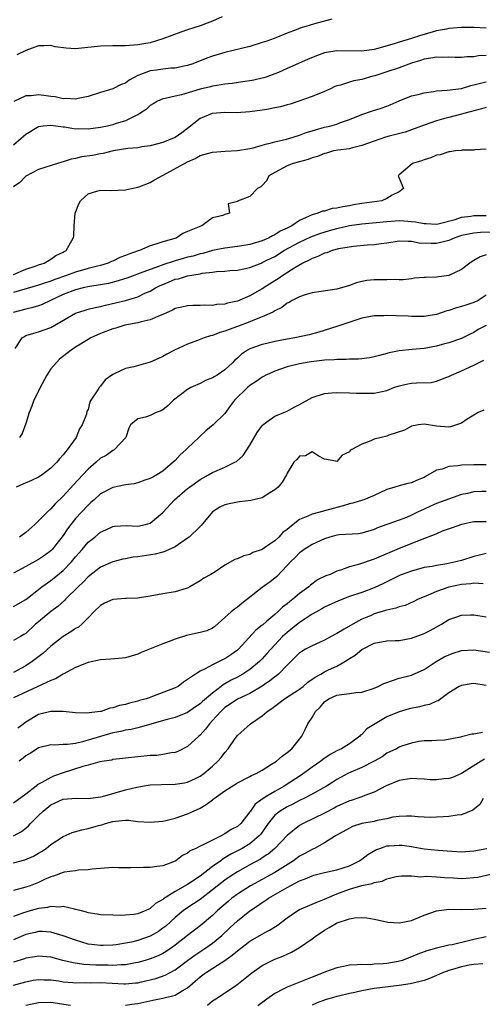
# Model space of a CAD drawing. Units: inches. Extents: x 2592000 to 2595000, y 1503000 to 1506000.
# Drawn here: x 2592946 to 2593020, y 1503090 to 1503248 of the extents above; entities that cross this region are included whole.
import ezdxf

# ---------------------------------------------------------------- set-up
doc = ezdxf.new("R2010")
doc.units = ezdxf.units.IN
doc.header["$MEASUREMENT"] = 0
doc.layers.add('LD25921503_2ft', color=100, linetype='Continuous')

msp = doc.modelspace()

# ---------------------------------------------------------------- linework, layer by layer
at = {"layer": 'LD25921503_2ft'}
for points, elevation in [([(2592996.17, 1503248.17), (2592993.42, 1503247.42), (2592992.02, 1503247), (2592991.22, 1503246.78), (2592990.47, 1503246.47), (2592989, 1503245.91), (2592986.93, 1503245.06), (2592985.73, 1503244.65), (2592985, 1503244.4), (2592983, 1503243.8), (2592979, 1503242.84), (2592977, 1503242.22), (2592976.11, 1503241.89), (2592973.85, 1503241), (2592973, 1503240.73), (2592972.68, 1503240.68), (2592971, 1503240.32), (2592970.29, 1503240.29), (2592969, 1503240.15), (2592967.99, 1503239.99), (2592967, 1503239.87), (2592965.15, 1503239.15), (2592965, 1503239.11), (2592963.62, 1503238.37), (2592963, 1503237.9), (2592962.31, 1503237.69), (2592961, 1503236.99), (2592959, 1503236.39), (2592957, 1503235.73), (2592955.42, 1503235.42), (2592955, 1503235.32), (2592953.42, 1503235.42), (2592953, 1503235.39), (2592951.69, 1503235.69), (2592951, 1503235.75), (2592949.91, 1503235.91), (2592949, 1503236.02), (2592947.86, 1503235.86), (2592947, 1503235.84), (2592945.08, 1503234.92)], 8764), ([(2592978.56, 1503248.56), (2592977, 1503247.87), (2592975, 1503247.1), (2592973, 1503246.43), (2592971.91, 1503246.09), (2592970.44, 1503245.56), (2592969, 1503245), (2592967, 1503244.37), (2592966.27, 1503244.27), (2592965, 1503244.03), (2592963, 1503243.9), (2592961, 1503243.89), (2592959, 1503243.85), (2592955.46, 1503243.46), (2592955, 1503243.43), (2592953.49, 1503243.49), (2592951.72, 1503243.72), (2592951, 1503243.93), (2592949.86, 1503243.86), (2592949, 1503243.91), (2592947, 1503243.13), (2592945.56, 1503242.44)], 8762), ([(2593021, 1503246.71), (2593019, 1503246.82), (2593017, 1503246.82), (2593015, 1503246.66), (2593014.59, 1503246.59), (2593013, 1503246.27), (2593011, 1503245.7), (2593010.43, 1503245.57), (2593009, 1503245.07), (2593007, 1503244.47), (2593006.21, 1503244.21), (2593003, 1503243.29), (2593001, 1503243.01), (2592997, 1503243.1), (2592995, 1503242.76), (2592993.72, 1503242.28), (2592992.29, 1503241.71), (2592989, 1503240.24), (2592987.63, 1503239.63), (2592987, 1503239.37), (2592985.73, 1503238.92), (2592985.25, 1503238.75), (2592985, 1503238.67), (2592983.62, 1503238.38), (2592983, 1503238.27), (2592982.17, 1503238.17), (2592980.15, 1503237.85), (2592979, 1503237.74), (2592978.39, 1503237.61), (2592977, 1503237.41), (2592976.68, 1503237.32), (2592975, 1503236.93), (2592972, 1503236), (2592971, 1503235.79), (2592969.41, 1503235.41), (2592969, 1503235.36), (2592968.16, 1503235), (2592967.44, 1503234.56), (2592967, 1503234.33), (2592966.32, 1503233.68), (2592965.29, 1503233), (2592965, 1503232.83), (2592964.72, 1503232.72), (2592963, 1503231.85), (2592961.34, 1503231.34), (2592961, 1503231.22), (2592960.14, 1503231), (2592959, 1503230.76), (2592957, 1503230.5), (2592955.46, 1503230.54), (2592955, 1503230.53), (2592953.2, 1503230.8), (2592953, 1503230.81), (2592951, 1503231.11), (2592949.79, 1503231), (2592949, 1503230.89), (2592947, 1503229.67), (2592946.25, 1503229), (2592945, 1503227.93)], 8766), ([(2593021, 1503242.35), (2593019.74, 1503242.26), (2593019, 1503242.14), (2593017.9, 1503242.1), (2593017, 1503242), (2593015.99, 1503242.01), (2593015, 1503242.06), (2593013.98, 1503242.02), (2593013, 1503242.07), (2593012.12, 1503241.88), (2593011, 1503241.74), (2593010.45, 1503241.55), (2593009, 1503241.11), (2593007, 1503240.38), (2593005, 1503239.7), (2593003.08, 1503239.08), (2593002.76, 1503239), (2593001, 1503238.48), (2592999.73, 1503238.27), (2592999, 1503238.05), (2592997.56, 1503237.56), (2592997, 1503237.44), (2592996.67, 1503237.33), (2592995.98, 1503237), (2592995, 1503236.57), (2592993, 1503235.76), (2592990.88, 1503235), (2592989.47, 1503234.53), (2592989, 1503234.4), (2592987.93, 1503234.07), (2592987, 1503233.91), (2592986.25, 1503233.75), (2592985.73, 1503233.67), (2592985, 1503233.56), (2592983, 1503233.29), (2592980.85, 1503233.15), (2592979, 1503233.18), (2592976.96, 1503233.04), (2592975, 1503232.21), (2592973, 1503230.62), (2592972.06, 1503229.94), (2592971, 1503229.19), (2592970.56, 1503229), (2592969, 1503228.37), (2592967, 1503227.83), (2592965.65, 1503227.65), (2592965, 1503227.52), (2592963.38, 1503227.38), (2592961.01, 1503227.01), (2592959.42, 1503226.58), (2592959, 1503226.54), (2592957.71, 1503226.29), (2592955.95, 1503226.05), (2592955, 1503225.8), (2592954.3, 1503225.7), (2592953, 1503225.24), (2592952.79, 1503225.21), (2592952.07, 1503225), (2592949, 1503224.04), (2592947, 1503222.93), (2592946.05, 1503221.95), (2592945, 1503221.22)], 8768), ([(2592945, 1503207.14), (2592947, 1503208.01), (2592948.51, 1503208.51), (2592949, 1503208.69), (2592949.96, 1503209), (2592951, 1503209.62), (2592951.81, 1503210.19), (2592953, 1503210.75), (2592953.15, 1503210.85), (2592953.45, 1503211), (2592954.62, 1503213), (2592954.68, 1503213.32), (2592954.76, 1503215), (2592954.94, 1503217), (2592955.5, 1503218.5), (2592955.77, 1503219), (2592957, 1503220.14), (2592958.58, 1503220.58), (2592959, 1503220.73), (2592960.67, 1503220.67), (2592963, 1503220.77), (2592963.97, 1503221), (2592965, 1503221.2), (2592965.3, 1503221.3), (2592967, 1503221.95), (2592967.65, 1503222.35), (2592969.09, 1503223.09), (2592973, 1503225.24), (2592974.2, 1503225.8), (2592975, 1503226.25), (2592975.58, 1503226.42), (2592977, 1503226.81), (2592979.04, 1503226.96), (2592981, 1503227.09), (2592983, 1503227.41), (2592983.53, 1503227.53), (2592985, 1503227.95), (2592985.73, 1503228.13), (2592986.25, 1503228.25), (2592987, 1503228.49), (2592988.9, 1503228.9), (2592989.27, 1503229), (2592991, 1503229.53), (2592992.05, 1503229.95), (2592993, 1503230.22), (2592993.58, 1503230.42), (2592995, 1503230.8), (2592995.88, 1503231), (2592997, 1503231.33), (2592997.55, 1503231.55), (2592999, 1503232.05), (2593001, 1503232.88), (2593002.58, 1503233.42), (2593004.11, 1503233.89), (2593005, 1503234.21), (2593005.57, 1503234.43), (2593007, 1503235.04), (2593009, 1503235.83), (2593010.08, 1503236.08), (2593011, 1503236.35), (2593012.55, 1503236.55), (2593013, 1503236.65), (2593014.74, 1503236.74), (2593017, 1503237.03), (2593018.5, 1503237.5), (2593019, 1503237.6), (2593020.09, 1503237.91), (2593021, 1503238.11)], 8770), ([(2593021, 1503233.97), (2593020.25, 1503233.75), (2593017.38, 1503233), (2593017, 1503232.89), (2593015, 1503232.38), (2593014.14, 1503232.14), (2593013, 1503231.85), (2593011, 1503231.14), (2593009, 1503230.37), (2593007.99, 1503230.01), (2593005.37, 1503229.37), (2593004.79, 1503229.21), (2593003, 1503228.6), (2593001, 1503227.86), (2592999.51, 1503227.51), (2592999, 1503227.37), (2592997.12, 1503227.12), (2592996.46, 1503227), (2592995.33, 1503226.67), (2592995, 1503226.6), (2592993.9, 1503226.1), (2592993, 1503225.88), (2592992.39, 1503225.61), (2592989.95, 1503225), (2592989, 1503224.62), (2592987, 1503223.57), (2592986.07, 1503223), (2592985.73, 1503222.29), (2592985.72, 1503222.28), (2592985, 1503221.47), (2592984.77, 1503221.23), (2592984.25, 1503221), (2592983, 1503219.69), (2592981.04, 1503218.96), (2592981, 1503218.87), (2592979.5, 1503218.5), (2592979.72, 1503217), (2592979, 1503216.78), (2592978.64, 1503216.64), (2592977, 1503216.26), (2592975.29, 1503215), (2592975.05, 1503214.95), (2592974.83, 1503214.83), (2592973, 1503214.07), (2592972.23, 1503213.77), (2592971.17, 1503213), (2592970.92, 1503212.92), (2592969, 1503212.43), (2592968.07, 1503212.07), (2592967, 1503211.78), (2592965.26, 1503211), (2592965.06, 1503210.94), (2592963.55, 1503210.45), (2592963, 1503210.2), (2592962.12, 1503209.88), (2592961, 1503209.33), (2592960.76, 1503209.24), (2592960.25, 1503209), (2592959, 1503208.63), (2592958.52, 1503208.52), (2592957, 1503208.11), (2592955, 1503207.53), (2592953.53, 1503207), (2592951.64, 1503206.36), (2592951, 1503206.11), (2592949.65, 1503205.65), (2592949, 1503205.44), (2592945, 1503204.27)], 8772), ([(2593021, 1503227.3), (2593019.17, 1503227.17), (2593019, 1503227.14), (2593017.12, 1503227.12), (2593017, 1503227.09), (2593016.08, 1503227), (2593015.14, 1503226.86), (2593015, 1503226.87), (2593013.61, 1503226.39), (2593013, 1503226.31), (2593012.09, 1503225.91), (2593011, 1503225.59), (2593010.57, 1503225.43), (2593009.15, 1503225), (2593008.01, 1503224.01), (2593007, 1503223.16), (2593006.85, 1503223), (2593006.88, 1503222.88), (2593007, 1503222.63), (2593007.7, 1503221), (2593007, 1503220.42), (2593005.9, 1503219.9), (2593005, 1503219.38), (2593004.23, 1503219), (2593001, 1503218.54), (2592999.67, 1503218.33), (2592999, 1503218.19), (2592997.95, 1503218.05), (2592997, 1503217.79), (2592996.26, 1503217.74), (2592995, 1503217.36), (2592994.67, 1503217.33), (2592993.92, 1503217), (2592993, 1503216.77), (2592992.53, 1503216.53), (2592991, 1503215.85), (2592989.75, 1503215), (2592989, 1503214.62), (2592987.89, 1503214.11), (2592987, 1503213.52), (2592986.62, 1503213.38), (2592985.98, 1503213), (2592985.73, 1503212.89), (2592985, 1503212.56), (2592983, 1503211.96), (2592981, 1503211.64), (2592979, 1503211.41), (2592977, 1503211.02), (2592975.44, 1503210.56), (2592975, 1503210.47), (2592973.87, 1503210.13), (2592973, 1503209.93), (2592972.27, 1503209.73), (2592971, 1503209.36), (2592969, 1503208.7), (2592968.5, 1503208.5), (2592967, 1503207.99), (2592965.36, 1503207.36), (2592963.36, 1503206.64), (2592961.85, 1503206.15), (2592960.26, 1503205.74), (2592959, 1503205.51), (2592957.23, 1503205.23), (2592956.18, 1503205), (2592955, 1503204.7), (2592953, 1503203.93), (2592950.95, 1503203), (2592949.63, 1503202.37), (2592949, 1503202.14), (2592948.14, 1503201.86), (2592947, 1503201.61), (2592944.96, 1503201.04)], 8774), ([(2592945.28, 1503195.28), (2592946.41, 1503197), (2592946.77, 1503197.23), (2592947, 1503197.34), (2592948.25, 1503197.75), (2592949, 1503197.93), (2592951, 1503198.67), (2592955, 1503200.93), (2592956.54, 1503201.46), (2592957, 1503201.58), (2592958.14, 1503201.86), (2592959, 1503202.02), (2592959.78, 1503202.22), (2592961.41, 1503202.59), (2592963, 1503203.01), (2592965, 1503203.6), (2592966.14, 1503204.14), (2592967, 1503204.51), (2592967.81, 1503205), (2592968.6, 1503205.4), (2592969, 1503205.58), (2592970.02, 1503205.98), (2592971, 1503206.39), (2592971.51, 1503206.49), (2592973, 1503206.95), (2592975, 1503207.28), (2592975.36, 1503207.36), (2592977, 1503207.54), (2592977.64, 1503207.64), (2592979, 1503207.72), (2592979.79, 1503207.79), (2592981, 1503207.86), (2592982.06, 1503208.06), (2592983, 1503208.27), (2592984.8, 1503209), (2592985, 1503209.07), (2592985.73, 1503209.44), (2592987, 1503210.08), (2592987.58, 1503210.41), (2592988.49, 1503211), (2592991, 1503212.36), (2592992.8, 1503213.2), (2592994.26, 1503213.74), (2592995.79, 1503214.21), (2592997, 1503214.55), (2592999, 1503215.02), (2593001, 1503215.32), (2593005, 1503215.7), (2593007, 1503215.81), (2593007.77, 1503215.77), (2593009.62, 1503215.62), (2593011, 1503215.33), (2593011.33, 1503215.33), (2593013, 1503215.23), (2593013.3, 1503215.3), (2593016.01, 1503216.01), (2593017, 1503216.35), (2593018.54, 1503216.54), (2593019, 1503216.62), (2593021, 1503216.66)], 8776), ([(2593021.97, 1503213.97), (2593020.08, 1503213.92), (2593019, 1503213.82), (2593017, 1503213.4), (2593015.82, 1503213), (2593015, 1503212.64), (2593014.54, 1503212.54), (2593013, 1503212.13), (2593012.13, 1503212.13), (2593010.22, 1503212.22), (2593009, 1503212.47), (2593008.44, 1503212.44), (2593007, 1503212.51), (2593005, 1503212.2), (2593004.09, 1503212.09), (2593003, 1503211.93), (2593001.88, 1503211.88), (2592999.68, 1503211.68), (2592997.27, 1503211.27), (2592996.25, 1503211), (2592995.35, 1503210.65), (2592995, 1503210.58), (2592993.94, 1503210.06), (2592993, 1503209.75), (2592992.53, 1503209.47), (2592991.52, 1503209), (2592990.24, 1503208.24), (2592988.31, 1503207), (2592987.53, 1503206.47), (2592987, 1503206.15), (2592985.73, 1503205.34), (2592985, 1503204.86), (2592983, 1503203.73), (2592981, 1503202.88), (2592979.43, 1503202.57), (2592979, 1503202.41), (2592977.67, 1503202.33), (2592977, 1503202.19), (2592975.77, 1503202.23), (2592975, 1503202.16), (2592973.83, 1503202.17), (2592973, 1503202.13), (2592972.09, 1503201.91), (2592971, 1503201.7), (2592970.57, 1503201.43), (2592969, 1503200.74), (2592968.59, 1503200.59), (2592967, 1503199.86), (2592965.55, 1503199.55), (2592965, 1503199.38), (2592962.91, 1503199), (2592961.46, 1503198.54), (2592961, 1503198.43), (2592959, 1503197.68), (2592957.46, 1503197), (2592957, 1503196.74), (2592955, 1503195.5), (2592954.28, 1503195), (2592952.41, 1503193.59), (2592951, 1503192.03), (2592950.34, 1503191), (2592949.63, 1503189.63), (2592949.27, 1503189), (2592949, 1503188.42), (2592948.27, 1503187), (2592947.97, 1503186.03), (2592947.54, 1503185), (2592947, 1503183.23), (2592946.38, 1503181.62), (2592945.97, 1503181)], 8778), ([(2593021, 1503210.34), (2593020, 1503210), (2593019, 1503209.4), (2593018.73, 1503209.27), (2593018.35, 1503209), (2593017, 1503207.97), (2593015, 1503206.99), (2593013, 1503206.74), (2593011.3, 1503206.7), (2593011, 1503206.66), (2593009.45, 1503206.55), (2593009, 1503206.48), (2593007.67, 1503206.33), (2593007, 1503206.28), (2593006.34, 1503206.34), (2593005, 1503206.29), (2593003.72, 1503206.28), (2593003, 1503206.33), (2593001.81, 1503206.19), (2593001, 1503206.05), (2593000.15, 1503205.85), (2592999, 1503205.41), (2592997, 1503204.81), (2592994.44, 1503204.44), (2592993, 1503204.21), (2592991.89, 1503203.89), (2592991, 1503203.59), (2592989.81, 1503203), (2592989.31, 1503202.69), (2592989, 1503202.55), (2592988.12, 1503201.88), (2592987, 1503201.33), (2592986.81, 1503201.19), (2592985.73, 1503200.69), (2592985, 1503200.35), (2592983.99, 1503199.99), (2592983, 1503199.56), (2592981, 1503198.8), (2592979.67, 1503198.33), (2592979, 1503198.05), (2592978.17, 1503197.83), (2592977, 1503197.39), (2592976.68, 1503197.32), (2592975.66, 1503197), (2592974.57, 1503196.57), (2592973, 1503195.99), (2592970.88, 1503195), (2592969.64, 1503194.36), (2592969, 1503193.97), (2592968.31, 1503193.69), (2592967, 1503193.08), (2592964.36, 1503192.36), (2592963, 1503192.06), (2592961.19, 1503191.19), (2592961, 1503191.11), (2592959.75, 1503190.25), (2592959, 1503189.25), (2592958.76, 1503189), (2592958.47, 1503188.47), (2592957.46, 1503187), (2592957.28, 1503186.72), (2592957, 1503185.47), (2592956.8, 1503185.2), (2592956.75, 1503184.75), (2592956.05, 1503183), (2592955.61, 1503182.39), (2592955.09, 1503181), (2592953.66, 1503179), (2592953.34, 1503178.66), (2592953, 1503178.19), (2592952.42, 1503177.58), (2592951.99, 1503177), (2592951, 1503176.05), (2592949.6, 1503175), (2592949, 1503174.62), (2592947.92, 1503174.08), (2592946.5, 1503173.5), (2592945.45, 1503173)], 8780), ([(2593021, 1503203.82), (2593019.72, 1503203), (2593019, 1503202.65), (2593017.74, 1503202.26), (2593017, 1503202), (2593016.2, 1503201.8), (2593015, 1503201.38), (2593014.69, 1503201.31), (2593013, 1503200.75), (2593011, 1503200.42), (2593010.44, 1503200.44), (2593009, 1503200.42), (2593008.47, 1503200.47), (2593006.52, 1503200.52), (2593005, 1503200.58), (2593004.55, 1503200.55), (2593003, 1503200.54), (2593001, 1503200.14), (2592997, 1503198.79), (2592994.09, 1503197.91), (2592992.52, 1503197.48), (2592990.23, 1503197), (2592989, 1503196.79), (2592987, 1503196.39), (2592986.18, 1503196.18), (2592985.73, 1503196.07), (2592985, 1503195.9), (2592983, 1503195.2), (2592982.62, 1503195), (2592981.64, 1503194.36), (2592981, 1503193.75), (2592980.59, 1503193.41), (2592980.21, 1503193), (2592979, 1503191.87), (2592977.73, 1503191), (2592977.26, 1503190.74), (2592977, 1503190.56), (2592975.86, 1503190.14), (2592975, 1503189.68), (2592973.5, 1503189), (2592973, 1503188.72), (2592970.73, 1503187), (2592969.88, 1503186.12), (2592969, 1503185.41), (2592968.73, 1503185.27), (2592967.94, 1503185), (2592967, 1503184.54), (2592966.25, 1503184.25), (2592965, 1503183.96), (2592963.81, 1503183), (2592963.54, 1503182.46), (2592963.08, 1503181), (2592961.21, 1503179), (2592961, 1503178.91), (2592959.88, 1503178.12), (2592959, 1503177.67), (2592958.28, 1503177), (2592957, 1503175.91), (2592956.17, 1503175), (2592954.63, 1503173.37), (2592953, 1503171.55), (2592951.68, 1503170.32), (2592951, 1503169.52), (2592950.42, 1503169), (2592948.43, 1503167), (2592947, 1503165.71), (2592945.98, 1503165)], 8782), ([(2593021, 1503198.98), (2593019.69, 1503198.31), (2593019, 1503197.87), (2593018.4, 1503197.6), (2593017, 1503196.87), (2593015, 1503196.18), (2593013.93, 1503195.93), (2593013, 1503195.67), (2593011, 1503195.3), (2593009.09, 1503195.1), (2593007, 1503194.89), (2593005.41, 1503194.59), (2593003.83, 1503194.17), (2593003, 1503193.93), (2593002.23, 1503193.77), (2593001, 1503193.6), (2593000.46, 1503193.54), (2592999, 1503193.55), (2592998.5, 1503193.5), (2592997, 1503193.53), (2592996.53, 1503193.47), (2592995, 1503193.39), (2592992.86, 1503193.14), (2592991.91, 1503193), (2592991, 1503192.84), (2592989, 1503192.32), (2592987, 1503191.64), (2592985.73, 1503191.06), (2592985.59, 1503191), (2592985.21, 1503190.79), (2592985, 1503190.7), (2592984.01, 1503189.99), (2592983, 1503189.32), (2592982.62, 1503189), (2592980.52, 1503187), (2592979.9, 1503186.1), (2592979, 1503184.86), (2592977.12, 1503183), (2592975.95, 1503182.05), (2592975, 1503181.22), (2592974.79, 1503181), (2592973, 1503179.29), (2592972.71, 1503179), (2592971.81, 1503178.19), (2592971, 1503177.31), (2592970.69, 1503177), (2592969, 1503175.59), (2592968.07, 1503175), (2592967.38, 1503174.62), (2592967, 1503174.39), (2592966.11, 1503174.11), (2592965, 1503173.71), (2592964.43, 1503173.57), (2592963, 1503173.4), (2592961, 1503172.98), (2592959, 1503171.92), (2592957.95, 1503171), (2592957.46, 1503170.54), (2592957, 1503170.14), (2592955.93, 1503169), (2592955, 1503167.97), (2592954.2, 1503167), (2592953.7, 1503166.3), (2592953, 1503165.26), (2592951.21, 1503163), (2592951, 1503162.79), (2592949.97, 1503162.03), (2592949, 1503161.37), (2592947, 1503160.27), (2592945, 1503159.22)], 8784), ([(2592945, 1503153.85), (2592947, 1503154.97), (2592949, 1503156.58), (2592949.55, 1503157), (2592951, 1503158.02), (2592951.56, 1503158.44), (2592953, 1503159.63), (2592954.33, 1503161), (2592955, 1503161.81), (2592956.06, 1503163), (2592957, 1503164.15), (2592958.07, 1503165), (2592959, 1503165.8), (2592959.84, 1503166.16), (2592961, 1503166.7), (2592961.27, 1503166.73), (2592963.16, 1503166.84), (2592965, 1503166.76), (2592966.21, 1503167), (2592967, 1503167.23), (2592969, 1503168.94), (2592970.89, 1503171), (2592973, 1503172.78), (2592973.28, 1503173), (2592975, 1503174.25), (2592975.48, 1503174.52), (2592976.36, 1503175), (2592977, 1503175.37), (2592979, 1503176.24), (2592980.57, 1503177), (2592980.85, 1503177.15), (2592981.92, 1503178.08), (2592983, 1503179.74), (2592984.2, 1503181.79), (2592985.01, 1503182.99), (2592985.73, 1503183.51), (2592987, 1503184.42), (2592988.48, 1503185), (2592989, 1503185.19), (2592990.15, 1503185.85), (2592991, 1503186.27), (2592993, 1503187.43), (2592995, 1503188.06), (2592996.17, 1503188.17), (2592997, 1503188.19), (2592999, 1503188.16), (2593000.09, 1503188.09), (2593003, 1503188.13), (2593005, 1503188.55), (2593006.14, 1503189), (2593007, 1503189.27), (2593008.4, 1503189.6), (2593009, 1503189.7), (2593009.77, 1503189.77), (2593012.16, 1503189.84), (2593013, 1503190.02), (2593014.65, 1503190.65), (2593015, 1503190.76), (2593015.42, 1503191), (2593017, 1503191.67), (2593019, 1503192.61), (2593019.77, 1503193), (2593020.62, 1503193.38)], 8786), ([(2593020.6, 1503185.4), (2593019.72, 1503185), (2593019, 1503184.59), (2593017.92, 1503183.92), (2593017, 1503183.28), (2593015.28, 1503182.72), (2593015, 1503182.65), (2593013, 1503182.78), (2593011, 1503183.13), (2593010.09, 1503183), (2593009, 1503182.83), (2593007.85, 1503182.15), (2593005.36, 1503181.36), (2593005, 1503181.21), (2593004.13, 1503181), (2593003, 1503180.7), (2593002.46, 1503180.46), (2593001, 1503179.94), (2592999.29, 1503179), (2592999.13, 1503178.87), (2592999, 1503178.7), (2592997.84, 1503178.16), (2592997, 1503177.13), (2592996.8, 1503177.2), (2592995, 1503177.53), (2592993.96, 1503178.04), (2592993, 1503178.67), (2592991.94, 1503178.06), (2592991, 1503177.99), (2592990.54, 1503177.46), (2592990.07, 1503177), (2592989, 1503175.27), (2592988.88, 1503175), (2592988.2, 1503173.8), (2592987.54, 1503173), (2592987, 1503172.58), (2592985.92, 1503171.92), (2592985.73, 1503171.8), (2592985, 1503171.32), (2592983.16, 1503170.84), (2592981.36, 1503170.64), (2592981, 1503170.62), (2592979.66, 1503170.34), (2592979, 1503170.18), (2592978.2, 1503169.8), (2592976.98, 1503169.02), (2592975.16, 1503166.84), (2592975, 1503166.71), (2592973.25, 1503165), (2592973, 1503164.81), (2592971, 1503163.45), (2592970.05, 1503163), (2592969.35, 1503162.65), (2592969, 1503162.55), (2592967.76, 1503162.24), (2592965, 1503161.83), (2592964.26, 1503161.74), (2592963, 1503161.49), (2592962.58, 1503161.42), (2592961, 1503161.04), (2592959, 1503160.16), (2592957, 1503158.63), (2592956.23, 1503157.77), (2592955.39, 1503157), (2592953.36, 1503155), (2592953.19, 1503154.81), (2592952.14, 1503153.86), (2592951, 1503153.02), (2592949, 1503151.39), (2592948.56, 1503151), (2592947, 1503149.53), (2592946.68, 1503149.32), (2592946.14, 1503149), (2592945, 1503148.37)], 8788), ([(2593021, 1503176.6), (2593019, 1503176.61), (2593017, 1503176.54), (2593016.44, 1503176.44), (2593015, 1503176.31), (2593013.91, 1503175.91), (2593013, 1503175.72), (2593011.26, 1503174.74), (2593011, 1503174.58), (2593009.88, 1503174.12), (2593009, 1503173.71), (2593008.39, 1503173.61), (2593007, 1503173.24), (2593006.29, 1503173), (2593005, 1503172.61), (2593003, 1503171.69), (2593001.34, 1503171), (2593001.09, 1503170.91), (2592999.56, 1503170.44), (2592999, 1503170.31), (2592998.01, 1503169.99), (2592996.41, 1503169.59), (2592995, 1503169.19), (2592994.84, 1503169.16), (2592993, 1503168.67), (2592992.33, 1503168.33), (2592991, 1503167.81), (2592989.94, 1503167), (2592989, 1503166.23), (2592988.29, 1503165.71), (2592987.67, 1503165), (2592987, 1503164.39), (2592985.73, 1503163.51), (2592985, 1503162.99), (2592983.5, 1503162.5), (2592983, 1503162.19), (2592982.01, 1503161.99), (2592981, 1503161.52), (2592980.61, 1503161.39), (2592979, 1503160.48), (2592977.43, 1503159.43), (2592976.74, 1503159), (2592975.6, 1503158.4), (2592975, 1503157.99), (2592973.37, 1503157), (2592973, 1503156.8), (2592972.75, 1503156.75), (2592971, 1503156.21), (2592969, 1503155.89), (2592967, 1503155.49), (2592965.25, 1503155.25), (2592965, 1503155.19), (2592963.15, 1503155.15), (2592963, 1503155.12), (2592961, 1503154.98), (2592959.63, 1503154.37), (2592959, 1503154.02), (2592957.93, 1503153), (2592957, 1503152.02), (2592955.97, 1503151), (2592955.45, 1503150.55), (2592955, 1503150.33), (2592954.24, 1503149.76), (2592952.99, 1503149.01), (2592951, 1503147.46), (2592949.71, 1503146.29), (2592948.02, 1503145), (2592947, 1503144.3), (2592945, 1503143.24)], 8790), ([(2593021, 1503172.32), (2593020.29, 1503172.29), (2593019, 1503172.25), (2593018, 1503172), (2593017, 1503171.83), (2593013, 1503170.38), (2593012.03, 1503169.97), (2593011, 1503169.5), (2593009.96, 1503169), (2593009, 1503168.51), (2593008.16, 1503168.16), (2593007, 1503167.71), (2593005, 1503167.01), (2593003.52, 1503166.48), (2593003, 1503166.23), (2593001, 1503165.6), (2593000.48, 1503165.52), (2592997.34, 1503165.34), (2592997, 1503165.29), (2592995.88, 1503165), (2592995, 1503164.73), (2592993, 1503163.8), (2592991.73, 1503163), (2592991.32, 1503162.68), (2592991, 1503162.46), (2592990.29, 1503161.71), (2592989.51, 1503161), (2592989, 1503160.42), (2592987.35, 1503158.65), (2592986.23, 1503157.77), (2592985.73, 1503157.42), (2592985, 1503156.9), (2592981.69, 1503154.31), (2592981, 1503153.74), (2592980.56, 1503153.44), (2592980.01, 1503153), (2592979, 1503152.05), (2592977.38, 1503150.62), (2592977, 1503150.36), (2592976.09, 1503149.91), (2592975, 1503149.65), (2592973.31, 1503149.31), (2592972.8, 1503149.2), (2592971, 1503148.6), (2592970.31, 1503148.31), (2592969, 1503147.83), (2592965.55, 1503146.45), (2592965, 1503146.21), (2592963, 1503145.6), (2592962.47, 1503145.53), (2592960.63, 1503145.37), (2592959, 1503145.28), (2592957, 1503144.87), (2592955, 1503144.06), (2592953, 1503142.96), (2592951.77, 1503142.23), (2592951, 1503141.96), (2592945, 1503139.18)], 8792), ([(2593021, 1503167.45), (2593019, 1503167.46), (2593017, 1503167.03), (2593015.53, 1503166.47), (2593013.92, 1503165.92), (2593013, 1503165.54), (2593012.65, 1503165.35), (2593010.63, 1503164.63), (2593007, 1503163.14), (2593003, 1503161.45), (2593002.65, 1503161.36), (2593000.65, 1503160.65), (2592999, 1503160.2), (2592997.71, 1503159.71), (2592997, 1503159.5), (2592995.89, 1503159), (2592995.24, 1503158.76), (2592993.9, 1503158.1), (2592992.73, 1503157.27), (2592992.46, 1503157), (2592991, 1503155.91), (2592989.91, 1503155), (2592989.39, 1503154.61), (2592989, 1503154.27), (2592988.25, 1503153.75), (2592987.48, 1503153), (2592987, 1503152.58), (2592985.73, 1503151.49), (2592985.08, 1503150.92), (2592985, 1503150.84), (2592983.98, 1503150.02), (2592981.17, 1503147), (2592981, 1503146.85), (2592979.94, 1503146.06), (2592979, 1503145.43), (2592978.69, 1503145.31), (2592977, 1503144.5), (2592975.81, 1503143.81), (2592975, 1503143.47), (2592974.24, 1503143), (2592973, 1503142.11), (2592972.31, 1503141.69), (2592971.46, 1503141), (2592971, 1503140.76), (2592967.37, 1503139.37), (2592967, 1503139.25), (2592966.34, 1503139), (2592965.28, 1503138.72), (2592965, 1503138.62), (2592963.68, 1503138.32), (2592963, 1503138.13), (2592962.06, 1503137.94), (2592961, 1503137.58), (2592960.5, 1503137.5), (2592959.1, 1503137), (2592958.97, 1503136.97), (2592956.71, 1503136.71), (2592955, 1503136.79), (2592952.98, 1503136.98), (2592951, 1503136.96), (2592949, 1503136.48), (2592947, 1503135.28), (2592946.65, 1503135), (2592945.71, 1503134.29)], 8794), ([(2593021, 1503162.35), (2593019.91, 1503162.09), (2593019, 1503161.89), (2593017, 1503161.23), (2593016.14, 1503161), (2593014.68, 1503160.68), (2593013, 1503160.44), (2593012.29, 1503160.29), (2593011, 1503160.08), (2593009, 1503159.53), (2593007.15, 1503158.85), (2593004.46, 1503157.54), (2593003, 1503156.86), (2593001, 1503156.11), (2592999, 1503155.43), (2592997.23, 1503154.77), (2592995, 1503153.72), (2592994.55, 1503153.45), (2592993.7, 1503153), (2592993, 1503152.61), (2592991.88, 1503151.88), (2592991, 1503151.28), (2592989, 1503149.68), (2592988.63, 1503149.37), (2592988.26, 1503149), (2592986.37, 1503147), (2592985.73, 1503146.27), (2592985, 1503145.43), (2592984.57, 1503145), (2592983, 1503143.71), (2592981.9, 1503143), (2592981, 1503142.52), (2592979.99, 1503142.01), (2592979, 1503141.43), (2592978.72, 1503141.28), (2592978.39, 1503141), (2592977, 1503139.94), (2592975.41, 1503138.59), (2592975, 1503138.2), (2592974.28, 1503137.72), (2592973, 1503136.83), (2592971, 1503136.02), (2592969.7, 1503135.7), (2592965, 1503134.36), (2592963.9, 1503134.1), (2592963, 1503133.96), (2592962.24, 1503133.76), (2592961, 1503133.53), (2592959, 1503132.98), (2592957, 1503132.36), (2592956.1, 1503132.1), (2592955, 1503131.86), (2592953.67, 1503131.67), (2592953, 1503131.67), (2592951.59, 1503131.59), (2592951, 1503131.61), (2592949, 1503131.12), (2592948.8, 1503131), (2592947.72, 1503130.28), (2592947, 1503129.84), (2592946.54, 1503129.46), (2592945.92, 1503129)], 8796), ([(2593020.5, 1503157.5), (2593019, 1503157.58), (2593018.52, 1503157.48), (2593017, 1503157.37), (2593015, 1503156.93), (2593013, 1503156.24), (2593011.65, 1503155.65), (2593011, 1503155.41), (2593010.06, 1503155), (2593009.36, 1503154.64), (2593007.98, 1503154.02), (2593007, 1503153.77), (2593006.45, 1503153.55), (2593005, 1503153.26), (2593004.81, 1503153.19), (2593003, 1503152.65), (2593002.37, 1503152.37), (2593001, 1503151.8), (2592999.53, 1503151), (2592998.18, 1503150.18), (2592997, 1503149.51), (2592996.66, 1503149.34), (2592995, 1503148.43), (2592993, 1503147.55), (2592991.97, 1503147), (2592991.36, 1503146.64), (2592991, 1503146.39), (2592990.31, 1503145.69), (2592989, 1503144.42), (2592987.61, 1503143), (2592987.28, 1503142.72), (2592987, 1503142.54), (2592986.16, 1503141.84), (2592985.73, 1503141.56), (2592984.96, 1503141.04), (2592983, 1503139.89), (2592981, 1503138.96), (2592979.85, 1503138.15), (2592979, 1503137.6), (2592978.33, 1503137), (2592977, 1503135.52), (2592976.51, 1503135), (2592975.88, 1503134.12), (2592975, 1503133.16), (2592974.8, 1503133), (2592973, 1503131.38), (2592971.42, 1503130.58), (2592971, 1503130.41), (2592970.34, 1503130.34), (2592969, 1503130.07), (2592968.06, 1503129.94), (2592967, 1503129.89), (2592963, 1503129.49), (2592962.58, 1503129.42), (2592961, 1503129.25), (2592960.81, 1503129.19), (2592959.56, 1503129), (2592958.87, 1503128.87), (2592957, 1503128.36), (2592956.15, 1503128.15), (2592953, 1503127.11), (2592951.42, 1503126.58), (2592951, 1503126.4), (2592949.56, 1503125.56), (2592949, 1503125.29), (2592948.82, 1503125.18), (2592948.63, 1503125), (2592947, 1503123.72), (2592945, 1503122.28)], 8798), ([(2592945, 1503117.03), (2592946.28, 1503117.72), (2592947, 1503118.25), (2592947.4, 1503118.6), (2592947.76, 1503119), (2592949, 1503120.27), (2592949.75, 1503121), (2592951, 1503121.99), (2592951.7, 1503122.3), (2592953, 1503122.9), (2592955.07, 1503123.07), (2592957, 1503123), (2592959, 1503123.27), (2592959.34, 1503123.34), (2592963, 1503124.39), (2592964.85, 1503124.85), (2592965.72, 1503125), (2592967, 1503125.2), (2592968.73, 1503125.27), (2592971, 1503125.31), (2592972.47, 1503125.53), (2592973, 1503125.64), (2592974.24, 1503126.24), (2592975, 1503126.58), (2592975.6, 1503127), (2592977, 1503128.22), (2592977.85, 1503129), (2592978.39, 1503129.61), (2592979, 1503130.42), (2592979.51, 1503131), (2592980.64, 1503132.64), (2592981, 1503133.13), (2592983.1, 1503135), (2592985, 1503136.26), (2592985.73, 1503136.93), (2592985.81, 1503137), (2592986.53, 1503137.47), (2592987, 1503137.86), (2592987.67, 1503138.33), (2592988.57, 1503139), (2592991, 1503140.55), (2592991.56, 1503141), (2592992.32, 1503141.68), (2592993.48, 1503142.52), (2592994.39, 1503143), (2592995, 1503143.35), (2592995.67, 1503143.67), (2592997, 1503144.28), (2592998.27, 1503145), (2592998.72, 1503145.28), (2592999, 1503145.5), (2592999.95, 1503146.05), (2593001, 1503146.96), (2593003, 1503147.93), (2593005, 1503148.33), (2593006.36, 1503148.36), (2593007, 1503148.4), (2593009, 1503148.74), (2593011, 1503149.5), (2593012, 1503150), (2593013.8, 1503151), (2593015, 1503151.73), (2593016.13, 1503152.13), (2593017, 1503152.46), (2593018.49, 1503152.48), (2593019, 1503152.52), (2593021, 1503152.16)], 8800), ([(2592945, 1503112.65), (2592946.85, 1503113.15), (2592948.24, 1503113.76), (2592949, 1503114.23), (2592949.5, 1503114.5), (2592950.24, 1503115), (2592951, 1503115.6), (2592953, 1503116.93), (2592954.43, 1503117.57), (2592956.01, 1503117.99), (2592957, 1503118.2), (2592958.69, 1503118.69), (2592959.21, 1503118.79), (2592959.78, 1503119), (2592961, 1503119.3), (2592961.38, 1503119.38), (2592963, 1503119.51), (2592963.52, 1503119.52), (2592965, 1503119.34), (2592967, 1503119.18), (2592969, 1503119.36), (2592969.47, 1503119.47), (2592971, 1503119.86), (2592973, 1503120.54), (2592973.93, 1503121), (2592975, 1503121.47), (2592975.98, 1503122.02), (2592977, 1503122.81), (2592977.12, 1503122.88), (2592977.24, 1503123), (2592979, 1503124.25), (2592981, 1503125.55), (2592983, 1503126.54), (2592983.29, 1503126.71), (2592984, 1503127), (2592985, 1503127.58), (2592985.73, 1503128.03), (2592986.5, 1503128.5), (2592987.26, 1503129), (2592988.17, 1503129.83), (2592989, 1503130.38), (2592989.76, 1503131), (2592991, 1503132.52), (2592991.36, 1503133), (2592991.91, 1503134.09), (2592992.33, 1503135), (2592993, 1503136), (2592993.58, 1503137), (2592994.3, 1503137.7), (2592995, 1503138.51), (2592995.7, 1503139), (2592997, 1503139.59), (2592997.73, 1503139.73), (2592999, 1503139.87), (2593000.05, 1503140.05), (2593001, 1503140.1), (2593003, 1503140.74), (2593003.61, 1503141), (2593004.55, 1503141.45), (2593005, 1503141.64), (2593005.95, 1503141.95), (2593007, 1503142.33), (2593009, 1503142.84), (2593011, 1503143.72), (2593012.97, 1503145), (2593014.26, 1503145.74), (2593015, 1503146.09), (2593015.67, 1503146.33), (2593017, 1503146.75), (2593019, 1503146.87), (2593021.51, 1503146.49)], 8802), ([(2593021, 1503141.18), (2593019, 1503141.49), (2593018.56, 1503141.44), (2593017, 1503141.17), (2593016.67, 1503141), (2593015, 1503139.97), (2593013.72, 1503139), (2593013.29, 1503138.71), (2593013, 1503138.64), (2593011.88, 1503138.12), (2593011, 1503137.93), (2593010.26, 1503137.74), (2593008.6, 1503137.4), (2593007, 1503136.95), (2593005, 1503136.12), (2593003.12, 1503135), (2593001.82, 1503134.18), (2593001, 1503133.29), (2593000.81, 1503133.19), (2593000.66, 1503133), (2592999, 1503131.81), (2592997.75, 1503131), (2592997, 1503130.65), (2592995.92, 1503130.08), (2592994.73, 1503129.27), (2592994.4, 1503129), (2592993, 1503128.03), (2592991.24, 1503126.76), (2592988.53, 1503125), (2592987, 1503124.14), (2592985.73, 1503123.37), (2592985.13, 1503123), (2592983.88, 1503122.12), (2592983.08, 1503121), (2592983, 1503120.86), (2592981.55, 1503119), (2592981, 1503118.52), (2592979.99, 1503118.01), (2592979, 1503117.34), (2592978.77, 1503117.23), (2592978.4, 1503117), (2592977, 1503116.34), (2592975.6, 1503115.6), (2592975, 1503115.33), (2592974.33, 1503115), (2592973.42, 1503114.58), (2592973, 1503114.23), (2592972.17, 1503113.83), (2592971.1, 1503113), (2592971, 1503112.94), (2592969, 1503112.21), (2592968.07, 1503112.07), (2592967, 1503111.94), (2592965.9, 1503111.9), (2592963.86, 1503111.86), (2592963, 1503111.89), (2592961.87, 1503111.86), (2592961, 1503111.91), (2592959, 1503111.79), (2592957.65, 1503111.65), (2592957, 1503111.54), (2592955.48, 1503111.48), (2592955, 1503111.39), (2592953.15, 1503111.15), (2592953, 1503111.11), (2592951.46, 1503110.54), (2592951, 1503110.43), (2592949.99, 1503109.99), (2592949, 1503109.53), (2592947.67, 1503109), (2592947, 1503108.75), (2592945, 1503108.23)], 8804), ([(2593020.38, 1503133.62), (2593019, 1503133.34), (2593018.68, 1503133.32), (2593017, 1503132.91), (2593016.86, 1503132.86), (2593014.36, 1503132.36), (2593013, 1503132.32), (2593012.27, 1503132.27), (2593011, 1503132.27), (2593010.15, 1503132.15), (2593009, 1503131.91), (2593007.39, 1503131.39), (2593007, 1503131.23), (2593006.58, 1503131), (2593005, 1503130.29), (2593004.28, 1503129.72), (2593003.01, 1503129), (2593001, 1503127.96), (2592999.24, 1503127.24), (2592998.74, 1503127), (2592997, 1503126.07), (2592996.36, 1503125.64), (2592995.3, 1503125), (2592993, 1503123.72), (2592991.68, 1503123), (2592991, 1503122.67), (2592989.91, 1503122.09), (2592989, 1503121.66), (2592987.88, 1503121), (2592987, 1503120.31), (2592985.94, 1503119), (2592985.73, 1503118.69), (2592985.56, 1503118.44), (2592984.74, 1503117.26), (2592984.52, 1503117), (2592983, 1503115.72), (2592981.77, 1503115), (2592981, 1503114.59), (2592979.94, 1503114.06), (2592979, 1503113.46), (2592978.7, 1503113.3), (2592978.31, 1503113), (2592977, 1503112.06), (2592975, 1503110.53), (2592973, 1503109.18), (2592971, 1503108.06), (2592969.1, 1503106.9), (2592969, 1503106.8), (2592967.84, 1503106.16), (2592967, 1503105.33), (2592966.75, 1503105.25), (2592966.29, 1503105), (2592965, 1503104.49), (2592964.37, 1503104.37), (2592963, 1503104.26), (2592962.22, 1503104.22), (2592961, 1503104.25), (2592959, 1503104.34), (2592958.45, 1503104.45), (2592957, 1503104.66), (2592956.76, 1503104.76), (2592955.71, 1503105), (2592955, 1503105.19), (2592954.79, 1503105.21), (2592953, 1503105.64), (2592952.43, 1503105.57), (2592951, 1503105.68), (2592950.48, 1503105.52), (2592949, 1503105.34), (2592947.85, 1503105), (2592947, 1503104.77), (2592946.62, 1503104.62), (2592945, 1503104.07)], 8806), ([(2593020.7, 1503129.3), (2593020.19, 1503129), (2593017, 1503127.01), (2593015.6, 1503126.4), (2593015, 1503126.22), (2593014.16, 1503126.16), (2593013, 1503126), (2593011.98, 1503126.02), (2593011, 1503126.12), (2593009.86, 1503126.14), (2593009, 1503126.2), (2593007, 1503125.9), (2593004.94, 1503125.06), (2593003, 1503124.03), (2593001.49, 1503123.49), (2593001, 1503123.29), (2593000.18, 1503123), (2592999.3, 1503122.7), (2592999, 1503122.63), (2592997, 1503121.71), (2592996.53, 1503121.47), (2592995, 1503120.65), (2592991.58, 1503119), (2592991, 1503118.65), (2592989, 1503117.09), (2592987.04, 1503115), (2592985.94, 1503114.06), (2592985.73, 1503113.94), (2592985, 1503113.49), (2592984.71, 1503113.29), (2592983, 1503112.36), (2592981, 1503111.24), (2592979.65, 1503110.35), (2592979, 1503109.9), (2592978.48, 1503109.52), (2592977, 1503108.32), (2592975, 1503106.81), (2592973.93, 1503106.07), (2592972.71, 1503105.29), (2592972.32, 1503105), (2592971, 1503103.92), (2592969.47, 1503102.53), (2592969, 1503102.16), (2592968.33, 1503101.67), (2592967, 1503100.91), (2592965, 1503100.2), (2592963.96, 1503099.96), (2592963, 1503099.75), (2592961.53, 1503099.53), (2592961, 1503099.47), (2592959.4, 1503099.4), (2592959, 1503099.4), (2592957.56, 1503099.56), (2592957, 1503099.64), (2592955, 1503100.23), (2592953, 1503100.96), (2592951, 1503101.53), (2592949.64, 1503101.64), (2592949, 1503101.64), (2592948.49, 1503101.51), (2592947, 1503101.19), (2592945, 1503100.33)], 8808), ([(2593020.49, 1503123), (2593019.95, 1503122.05), (2593018.86, 1503121.14), (2593017, 1503120.39), (2593016.35, 1503120.35), (2593015, 1503120.1), (2593014.08, 1503120.08), (2593013, 1503119.99), (2593011.97, 1503119.97), (2593010.05, 1503120.05), (2593009, 1503120.18), (2593008.19, 1503120.19), (2593007, 1503120.13), (2593006.01, 1503120.01), (2593005, 1503119.73), (2593003.46, 1503119.46), (2593003, 1503119.33), (2593001.01, 1503118.99), (2592999.5, 1503118.5), (2592999, 1503118.26), (2592997.35, 1503117.35), (2592996.75, 1503117), (2592995, 1503115.89), (2592993.37, 1503115), (2592993.12, 1503114.88), (2592993, 1503114.84), (2592991.83, 1503114.17), (2592991, 1503113.72), (2592990.02, 1503113), (2592987, 1503111.14), (2592985.73, 1503110.43), (2592985, 1503110.02), (2592983.11, 1503109), (2592981, 1503107.67), (2592980.11, 1503107), (2592979.51, 1503106.49), (2592977.81, 1503105), (2592977, 1503104.22), (2592975, 1503102.54), (2592973, 1503101.01), (2592971, 1503099.44), (2592970.4, 1503099), (2592969.56, 1503098.43), (2592969, 1503098.1), (2592968.25, 1503097.75), (2592967, 1503097.25), (2592966.17, 1503097), (2592965, 1503096.68), (2592964.62, 1503096.62), (2592963, 1503096.32), (2592962.32, 1503096.32), (2592961, 1503096.21), (2592960.25, 1503096.25), (2592959, 1503096.23), (2592958.25, 1503096.25), (2592956.34, 1503096.34), (2592954.6, 1503096.6), (2592952.93, 1503097), (2592951, 1503097.5), (2592949, 1503097.7), (2592948.42, 1503097.58), (2592947, 1503097.35), (2592946.75, 1503097.25), (2592945, 1503096.72)], 8810), ([(2592945, 1503093.01), (2592947, 1503093.57), (2592948.18, 1503093.82), (2592949, 1503093.96), (2592949.91, 1503093.91), (2592951, 1503093.9), (2592952.29, 1503093.71), (2592953, 1503093.58), (2592954.54, 1503093.46), (2592955, 1503093.4), (2592956.55, 1503093.45), (2592957.42, 1503093.42), (2592959, 1503093.45), (2592962.76, 1503093.23), (2592963, 1503093.23), (2592964.62, 1503093.38), (2592965, 1503093.43), (2592965.58, 1503093.58), (2592967.89, 1503094.11), (2592969.38, 1503094.62), (2592971, 1503095.48), (2592973, 1503097), (2592974.16, 1503097.84), (2592975.95, 1503099), (2592977, 1503099.75), (2592978.5, 1503101), (2592979.79, 1503102.21), (2592981, 1503103.36), (2592983, 1503104.98), (2592984.24, 1503105.76), (2592985, 1503106.31), (2592985.43, 1503106.57), (2592985.73, 1503106.79), (2592986.01, 1503107), (2592989, 1503108.74), (2592991, 1503109.77), (2592991.91, 1503110.09), (2592993, 1503110.59), (2592993.31, 1503110.69), (2592995, 1503111.11), (2592997, 1503111.55), (2592999, 1503112.21), (2593000.62, 1503113), (2593001, 1503113.26), (2593001.98, 1503114.02), (2593003.25, 1503114.75), (2593003.89, 1503115), (2593005, 1503115.38), (2593005.4, 1503115.4), (2593007, 1503115.53), (2593007.49, 1503115.49), (2593009, 1503115.28), (2593009.26, 1503115.26), (2593011, 1503114.92), (2593013.29, 1503114.71), (2593015.45, 1503114.55), (2593017, 1503114.45), (2593019, 1503114.58), (2593021.11, 1503115)], 8812), ([(2592963, 1503089.84), (2592964.01, 1503089.99), (2592965, 1503090.09), (2592967.4, 1503090.6), (2592969, 1503090.92), (2592971, 1503091.43), (2592972.13, 1503092.13), (2592973, 1503092.61), (2592975, 1503094.36), (2592975.85, 1503095), (2592979, 1503097), (2592980.17, 1503097.83), (2592981, 1503098.55), (2592983, 1503100.08), (2592984.6, 1503101), (2592985, 1503101.24), (2592985.73, 1503101.63), (2592986.15, 1503101.85), (2592987.38, 1503102.62), (2592989, 1503103.84), (2592990.72, 1503105), (2592991, 1503105.16), (2592992.26, 1503105.74), (2592993, 1503106.03), (2592993.67, 1503106.33), (2592995, 1503106.82), (2592995.38, 1503107), (2592997, 1503107.69), (2592999, 1503108.45), (2593001, 1503109.04), (2593002.65, 1503109.35), (2593003, 1503109.53), (2593004.29, 1503109.71), (2593005, 1503110.09), (2593006.5, 1503110.5), (2593007.39, 1503110.61), (2593009, 1503110.59), (2593010.43, 1503110.43), (2593011.47, 1503110.53), (2593013, 1503110.43), (2593014.31, 1503110.31), (2593015.73, 1503110.27), (2593017, 1503110.18), (2593017.79, 1503110.21), (2593019, 1503110.3), (2593019.63, 1503110.37), (2593023.15, 1503111.15)], 8814), ([(2592976.18, 1503089.82), (2592977, 1503090.49), (2592977.8, 1503091), (2592980.73, 1503093), (2592980.9, 1503093.1), (2592983.3, 1503095), (2592985, 1503096.2), (2592985.73, 1503096.57), (2592986.57, 1503097), (2592987, 1503097.19), (2592988.32, 1503097.68), (2592989, 1503098), (2592989.69, 1503098.31), (2592991, 1503099.09), (2592993, 1503100.45), (2592993.72, 1503101), (2592994.49, 1503101.51), (2592995, 1503101.84), (2592995.73, 1503102.27), (2592996.93, 1503103), (2592997.06, 1503103.06), (2592999, 1503103.69), (2592999.85, 1503103.85), (2593001, 1503103.89), (2593001.82, 1503103.82), (2593003, 1503103.62), (2593003.5, 1503103.5), (2593005.16, 1503103.16), (2593007, 1503103.02), (2593009, 1503103.44), (2593011, 1503104.27), (2593013, 1503104.99), (2593015, 1503105.22), (2593017, 1503105.19), (2593019, 1503105.24), (2593021, 1503105.41)], 8816), ([(2593021, 1503100.79), (2593019, 1503100.38), (2593018.14, 1503100.14), (2593015.52, 1503099.52), (2593015, 1503099.45), (2593013.01, 1503098.99), (2593011.44, 1503098.56), (2593011, 1503098.36), (2593010.01, 1503097.99), (2593009, 1503097.57), (2593007.47, 1503097), (2593006.84, 1503096.84), (2593005, 1503096.51), (2593004.44, 1503096.44), (2593003, 1503096.39), (2593002.32, 1503096.32), (2593001, 1503096.37), (2593000.27, 1503096.27), (2592999, 1503096.26), (2592998.05, 1503096.05), (2592997, 1503095.83), (2592995.18, 1503095.18), (2592994.77, 1503095), (2592993, 1503094.33), (2592989, 1503092.71), (2592988.37, 1503092.37), (2592987, 1503091.68), (2592985.73, 1503090.76), (2592984.29, 1503089.71)], 8818), ([(2593020.45, 1503096.45), (2593019, 1503096.34), (2593018.26, 1503096.26), (2593017, 1503095.96), (2593015.57, 1503095.57), (2593015, 1503095.4), (2593013.98, 1503095), (2593013, 1503094.57), (2593011.89, 1503094.11), (2593011, 1503093.8), (2593010.38, 1503093.62), (2593008.76, 1503093.24), (2593007, 1503092.97), (2593003, 1503092.47), (2593001, 1503092.14), (2592999.87, 1503091.87), (2592999, 1503091.7), (2592997.27, 1503091.27), (2592997, 1503091.22), (2592996.28, 1503091), (2592995.27, 1503090.73), (2592993.8, 1503090.2), (2592993, 1503089.8)], 8820), ([(2592947, 1503089.83), (2592949, 1503090.27), (2592951, 1503090.32), (2592954.18, 1503089.82)], 8814)]:
    msp.add_lwpolyline(points, dxfattribs=dict(at, elevation=elevation))

doc.saveas('drawing.dxf')
